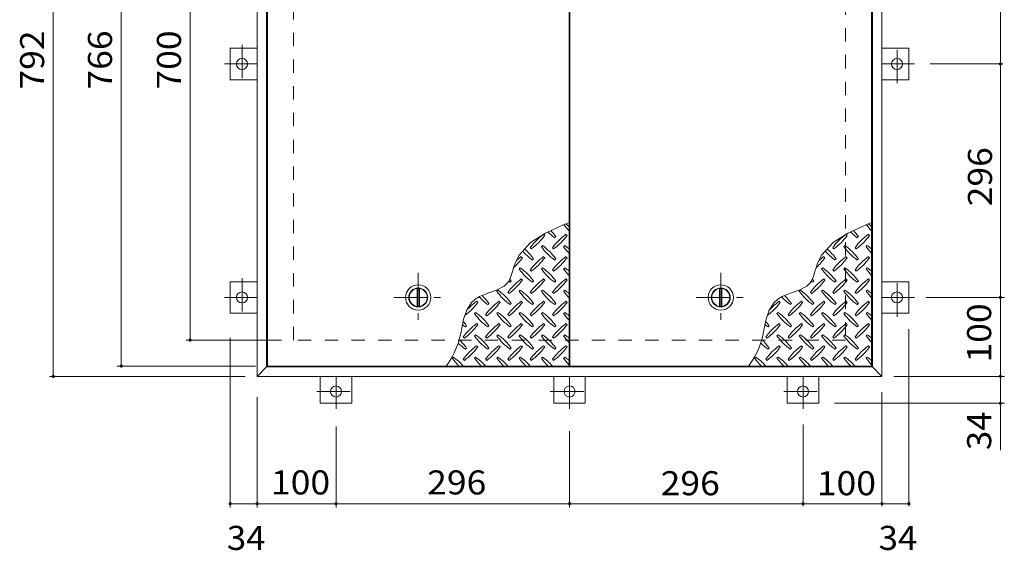
# Model space of a CAD drawing. Units: millimetres. Extents: x -1763 to 1938, y -1357 to 1381.
# Drawn here: x -1671 to -423, y 35 to 708 of the extents above; entities that cross this region are included whole.
import ezdxf

# ---------------------------------------------------------------- set-up
doc = ezdxf.new("R2010")
doc.units = ezdxf.units.MM
doc.header["$LTSCALE"] = 10
doc.linetypes.add('JWW_CENTER1', pattern=[6.773333, 4.233333, -0.846667, 0.846667, -0.846667])
doc.linetypes.add('JWW_DASHED2', pattern=[3.386667, 1.693333, -1.693333])
for name, color, linetype in [('0-9', 7, 'Continuous'), ('0-C', 7, 'Continuous'), ('0-E', 7, 'Continuous'), ('0-F', 7, 'Continuous'), ('仕上', 7, 'Continuous'), ('躯体', 7, 'Continuous')]:
    doc.layers.add(name, color=color, linetype=linetype)
doc.styles.add('ＭＳ ゴシック', font='txt', dxfattribs={"height": 1})

msp = doc.modelspace()

# ---------------------------------------------------------------- linework, layer by layer
at = {"layer": '0-9', "color": 211, "linetype": 'Continuous', "lineweight": 5}
for p, q in [((-974.5, 450.8), (-982.8, 447.5)), ((-591, 450.8), (-599.3, 447.5)), ((-1004.5, 437.5), (-1023.5, 425.4)), ((-982.8, 447.5), (-1004.5, 437.5)), ((-621, 437.5), (-640, 425.4)), ((-599.3, 447.5), (-621, 437.5)), ((-1023.5, 425.4), (-1037.9, 409.6)), ((-1005.5, 434.5), (-1006.9, 435.9)), ((-992.7, 431.7), (-991.3, 433.1)), ((-977.2, 434.5), (-978.6, 435.9)), ((-640, 425.4), (-654.4, 409.6)), ((-622, 434.5), (-623.4, 435.9)), ((-609.2, 431.7), (-607.8, 433.1)), ((-593.7, 434.5), (-595.1, 435.9)), ((-1023.8, 419), (-1022.4, 417.5)), ((-1008.3, 421.8), (-1009.7, 420.4)), ((-995.6, 419), (-994.1, 417.5)), ((-980, 421.8), (-981.4, 420.4)), ((-640.3, 419), (-638.9, 417.5)), ((-624.8, 421.8), (-626.2, 420.4)), ((-612.1, 419), (-610.6, 417.5)), ((-596.5, 421.8), (-597.9, 420.4)), ((-1037.9, 409.6), (-1043.5, 398.2)), ((-1033.7, 406.2), (-1035.2, 407.6)), ((-1021, 403.4), (-1019.6, 404.8)), ((-1005.5, 406.2), (-1006.9, 407.6)), ((-992.7, 403.4), (-991.3, 404.8)), ((-977.2, 406.2), (-978.6, 407.6)), ((-654.4, 409.6), (-660, 398.2)), ((-650.2, 406.2), (-651.7, 407.6)), ((-637.5, 403.4), (-636.1, 404.8)), ((-622, 406.2), (-623.4, 407.6)), ((-609.2, 403.4), (-607.8, 404.8)), ((-593.7, 406.2), (-595.1, 407.6)), ((-1046.4, 388.6), (-1048.3, 382.6)), ((-1044.6, 394.7), (-1046.4, 388.6)), ((-1043.5, 398.2), (-1044.6, 394.7)), ((-1036.6, 393.5), (-1038, 392.1)), ((-1023.8, 390.7), (-1022.4, 389.3)), ((-1008.3, 393.5), (-1009.7, 392.1)), ((-995.6, 390.7), (-994.1, 389.3)), ((-980, 393.5), (-981.4, 392.1)), ((-662.9, 388.6), (-664.8, 382.6)), ((-661.1, 394.7), (-662.9, 388.6)), ((-660, 398.2), (-661.1, 394.7)), ((-653.1, 393.5), (-654.5, 392.1)), ((-640.3, 390.7), (-638.9, 389.3)), ((-624.8, 393.5), (-626.2, 392.1)), ((-612.1, 390.7), (-610.6, 389.3)), ((-596.5, 393.5), (-597.9, 392.1)), ((-1050.7, 377.1), (-1052.6, 374.3)), ((-1048.3, 382.6), (-1050.7, 377.1)), ((-1049.3, 375.1), (-1047.9, 376.5)), ((-1033.7, 377.9), (-1035.2, 379.4)), ((-1021, 375.1), (-1019.6, 376.5)), ((-1005.5, 377.9), (-1006.9, 379.4)), ((-992.7, 375.1), (-991.3, 376.5)), ((-977.2, 377.9), (-978.6, 379.4)), ((-667.2, 377.1), (-669.1, 374.3)), ((-664.8, 382.6), (-667.2, 377.1)), ((-665.8, 375.1), (-664.4, 376.5)), ((-650.2, 377.9), (-651.7, 379.4)), ((-637.5, 375.1), (-636.1, 376.5)), ((-622, 377.9), (-623.4, 379.4)), ((-609.2, 375.1), (-607.8, 376.5)), ((-593.7, 377.9), (-595.1, 379.4)), ((-1066.4, 365.1), (-1077.4, 361.2)), ((-1056.8, 370.2), (-1066.4, 365.1)), ((-1064.9, 365.2), (-1066.3, 363.8)), ((-1052.6, 374.3), (-1056.8, 370.2)), ((-1052.1, 362.4), (-1050.7, 361)), ((-1036.6, 365.2), (-1038, 363.8)), ((-1023.8, 362.4), (-1022.4, 361)), ((-1008.3, 365.2), (-1009.7, 363.8)), ((-995.6, 362.4), (-994.1, 361)), ((-980, 365.2), (-981.4, 363.8)), ((-682.9, 365.1), (-693.9, 361.2)), ((-673.3, 370.2), (-682.9, 365.1)), ((-681.4, 365.2), (-682.8, 363.8)), ((-669.1, 374.3), (-673.3, 370.2)), ((-668.6, 362.4), (-667.2, 361)), ((-653.1, 365.2), (-654.5, 363.8)), ((-640.3, 362.4), (-638.9, 361)), ((-624.8, 365.2), (-626.2, 363.8)), ((-612.1, 362.4), (-610.6, 361)), ((-596.5, 365.2), (-597.9, 363.8)), ((-1098.3, 349.5), (-1104.4, 339.9)), ((-1093.5, 353.9), (-1098.3, 349.5)), ((-1088.1, 357), (-1093.5, 353.9)), ((-1090.3, 349.7), (-1091.7, 351.1)), ((-1077.4, 361.2), (-1088.1, 357)), ((-1062, 349.7), (-1063.4, 351.1)), ((-1033.7, 349.7), (-1035.2, 351.1)), ((-1005.5, 349.7), (-1006.9, 351.1)), ((-977.2, 349.7), (-978.6, 351.1)), ((-714.8, 349.5), (-720.9, 339.9)), ((-710, 353.9), (-714.8, 349.5)), ((-704.6, 357), (-710, 353.9)), ((-706.8, 349.7), (-708.2, 351.1)), ((-693.9, 361.2), (-704.6, 357)), ((-678.5, 349.7), (-679.9, 351.1)), ((-650.2, 349.7), (-651.7, 351.1)), ((-622, 349.7), (-623.4, 351.1)), ((-593.7, 349.7), (-595.1, 351.1)), ((-1104.4, 339.9), (-1108.4, 328.3)), ((-1077.6, 346.8), (-1076.2, 348.2)), ((-1049.3, 346.8), (-1047.9, 348.2)), ((-1021, 346.8), (-1019.6, 348.2)), ((-992.7, 346.8), (-991.3, 348.2)), ((-720.9, 339.9), (-724.9, 328.3)), ((-694.1, 346.8), (-692.7, 348.2)), ((-665.8, 346.8), (-664.4, 348.2)), ((-637.5, 346.8), (-636.1, 348.2)), ((-609.2, 346.8), (-607.8, 348.2)), ((-1108.4, 328.3), (-1110.7, 316.9)), ((-1093.1, 336.9), (-1094.6, 335.5)), ((-1080.4, 334.1), (-1079, 332.7)), ((-1064.9, 336.9), (-1066.3, 335.5)), ((-1052.1, 334.1), (-1050.7, 332.7)), ((-1036.6, 336.9), (-1038, 335.5)), ((-1023.8, 334.1), (-1022.4, 332.7)), ((-1008.3, 336.9), (-1009.7, 335.5)), ((-995.6, 334.1), (-994.1, 332.7)), ((-980, 336.9), (-981.4, 335.5)), ((-724.9, 328.3), (-727.2, 316.9)), ((-709.6, 336.9), (-711.1, 335.5)), ((-696.9, 334.1), (-695.5, 332.7)), ((-681.4, 336.9), (-682.8, 335.5)), ((-668.6, 334.1), (-667.2, 332.7)), ((-653.1, 336.9), (-654.5, 335.5)), ((-640.3, 334.1), (-638.9, 332.7)), ((-624.8, 336.9), (-626.2, 335.5)), ((-612.1, 334.1), (-610.6, 332.7)), ((-596.5, 336.9), (-597.9, 335.5)), ((-1105.9, 318.5), (-1104.5, 320)), ((-1090.3, 321.4), (-1091.7, 322.8)), ((-1077.6, 318.5), (-1076.2, 320)), ((-1062, 321.4), (-1063.4, 322.8)), ((-1049.3, 318.5), (-1047.9, 320)), ((-1033.7, 321.4), (-1035.2, 322.8)), ((-1021, 318.5), (-1019.6, 320)), ((-1005.5, 321.4), (-1006.9, 322.8)), ((-992.7, 318.5), (-991.3, 320)), ((-977.2, 321.4), (-978.6, 322.8)), ((-722.4, 318.5), (-721, 320)), ((-706.8, 321.4), (-708.2, 322.8)), ((-694.1, 318.5), (-692.7, 320)), ((-678.5, 321.4), (-679.9, 322.8)), ((-665.8, 318.5), (-664.4, 320)), ((-650.2, 321.4), (-651.7, 322.8)), ((-637.5, 318.5), (-636.1, 320)), ((-622, 321.4), (-623.4, 322.8)), ((-609.2, 318.5), (-607.8, 320)), ((-593.7, 321.4), (-595.1, 322.8)), ((-1108.7, 305.8), (-1107.3, 304.4)), ((-1093.1, 308.6), (-1094.6, 307.2)), ((-1080.4, 305.8), (-1079, 304.4)), ((-1064.9, 308.6), (-1066.3, 307.2)), ((-1052.1, 305.8), (-1050.7, 304.4)), ((-1036.6, 308.6), (-1038, 307.2)), ((-1023.8, 305.8), (-1022.4, 304.4)), ((-1008.3, 308.6), (-1009.7, 307.2)), ((-995.6, 305.8), (-994.1, 304.4)), ((-980, 308.6), (-981.4, 307.2)), ((-725.2, 305.8), (-723.8, 304.4)), ((-709.6, 308.6), (-711.1, 307.2)), ((-696.9, 305.8), (-695.5, 304.4)), ((-681.4, 308.6), (-682.8, 307.2)), ((-668.6, 305.8), (-667.2, 304.4)), ((-653.1, 308.6), (-654.5, 307.2)), ((-640.3, 305.8), (-638.9, 304.4)), ((-624.8, 308.6), (-626.2, 307.2)), ((-612.1, 305.8), (-610.6, 304.4)), ((-596.5, 308.6), (-597.9, 307.2)), ((-1105.9, 290.3), (-1104.5, 291.7)), ((-1090.3, 293.1), (-1091.7, 294.5)), ((-1077.6, 290.3), (-1076.2, 291.7)), ((-1062, 293.1), (-1063.4, 294.5)), ((-1049.3, 290.3), (-1047.9, 291.7)), ((-1033.7, 293.1), (-1035.2, 294.5)), ((-1021, 290.3), (-1019.6, 291.7)), ((-1005.5, 293.1), (-1006.9, 294.5)), ((-992.7, 290.3), (-991.3, 291.7)), ((-977.2, 293.1), (-978.6, 294.5)), ((-722.4, 290.3), (-721, 291.7)), ((-706.8, 293.1), (-708.2, 294.5)), ((-694.1, 290.3), (-692.7, 291.7)), ((-678.5, 293.1), (-679.9, 294.5)), ((-665.8, 290.3), (-664.4, 291.7)), ((-650.2, 293.1), (-651.7, 294.5)), ((-637.5, 290.3), (-636.1, 291.7)), ((-622, 293.1), (-623.4, 294.5)), ((-609.2, 290.3), (-607.8, 291.7)), ((-593.7, 293.1), (-595.1, 294.5)), ((-1121.4, 280.4), (-1122.8, 278.9)), ((-1108.7, 277.5), (-1107.3, 276.1)), ((-1093.1, 280.4), (-1094.6, 278.9)), ((-1080.4, 277.5), (-1079, 276.1)), ((-1064.9, 280.4), (-1066.3, 278.9)), ((-1052.1, 277.5), (-1050.7, 276.1)), ((-1036.6, 280.4), (-1038, 278.9)), ((-1023.8, 277.5), (-1022.4, 276.1)), ((-1008.3, 280.4), (-1009.7, 278.9)), ((-995.6, 277.5), (-994.1, 276.1)), ((-980, 280.4), (-981.4, 278.9)), ((-737.9, 280.4), (-739.3, 278.9)), ((-725.2, 277.5), (-723.8, 276.1)), ((-709.6, 280.4), (-711.1, 278.9)), ((-696.9, 277.5), (-695.5, 276.1)), ((-681.4, 280.4), (-682.8, 278.9)), ((-668.6, 277.5), (-667.2, 276.1)), ((-653.1, 280.4), (-654.5, 278.9)), ((-640.3, 277.5), (-638.9, 276.1)), ((-624.8, 280.4), (-626.2, 278.9)), ((-612.1, 277.5), (-610.6, 276.1)), ((-596.5, 280.4), (-597.9, 278.9))]:
    msp.add_line(p, q, dxfattribs=at)
for centre, radius, start, end in [((-950.7, 490.7), 72.5, 225.5745, 234.5273), ((-1050.4, 391), 72.5, 35.4726, 43.2598), ((-922.4, 490.7), 72.5, 215.948, 224.0249), ((-1022.1, 391), 72.5, 48.9921, 53.2528), ((-567.2, 490.7), 72.5, 225.5745, 234.5273), ((-666.9, 391), 72.5, 35.4726, 43.2598), ((-538.9, 490.7), 72.5, 215.948, 224.0249), ((-638.6, 391), 72.5, 48.9921, 53.2528), ((-964.8, 376.9), 72.5, 125.4726, 144.5273), ((-1064.5, 476.6), 72.5, 305.4727, 324.5273), ((-936.5, 376.9), 72.5, 125.4726, 144.5273), ((-1036.2, 476.6), 72.5, 305.4727, 324.5273), ((-581.3, 376.9), 72.5, 125.4726, 144.5273), ((-681, 476.6), 72.5, 305.4727, 324.5273), ((-553, 376.9), 72.5, 125.4726, 144.5273), ((-652.7, 476.6), 72.5, 305.4727, 324.5273), ((-978.9, 462.4), 72.5, 221.3528, 234.5273), ((-1078.6, 362.7), 72.5, 35.4726, 48.7796), ((-950.7, 462.4), 72.5, 215.4727, 234.5273), ((-1050.4, 362.7), 72.5, 35.4726, 54.5273), ((-922.4, 462.4), 72.5, 215.4727, 224.0249), ((-1022.1, 362.7), 72.5, 48.9921, 54.5273), ((-595.4, 462.4), 72.5, 221.3528, 234.5273), ((-695.1, 362.7), 72.5, 35.4726, 48.7796), ((-567.2, 462.4), 72.5, 215.4727, 234.5273), ((-666.9, 362.7), 72.5, 35.4726, 54.5273), ((-538.9, 462.4), 72.5, 215.4727, 224.0249), ((-638.6, 362.7), 72.5, 48.9921, 54.5273), ((-1092.8, 448.3), 72.5, 311.3876, 324.5273), ((-993.1, 348.6), 72.5, 125.4726, 131.5983), ((-964.8, 348.6), 72.5, 125.4726, 144.5273), ((-1064.5, 448.3), 72.5, 305.4727, 324.5273), ((-936.5, 348.6), 72.5, 125.4726, 144.5273), ((-1036.2, 448.3), 72.5, 305.4727, 324.5273), ((-709.3, 448.3), 72.5, 311.3876, 324.5273), ((-609.6, 348.6), 72.5, 125.4726, 131.5983), ((-581.3, 348.6), 72.5, 125.4726, 144.5273), ((-681, 448.3), 72.5, 305.4727, 324.5273), ((-553, 348.6), 72.5, 125.4726, 144.5273), ((-652.7, 448.3), 72.5, 305.4727, 324.5273), ((-978.9, 434.2), 72.5, 215.4727, 234.5273), ((-1078.6, 334.5), 72.5, 35.4726, 54.5273), ((-950.7, 434.2), 72.5, 215.4727, 234.5273), ((-1050.4, 334.5), 72.5, 35.4726, 54.5273), ((-922.4, 434.2), 72.5, 215.4727, 224.0249), ((-1022.1, 334.5), 72.5, 48.9921, 54.5273), ((-595.4, 434.2), 72.5, 215.4727, 234.5273), ((-695.1, 334.5), 72.5, 35.4726, 54.5273), ((-567.2, 434.2), 72.5, 215.4727, 234.5273), ((-666.9, 334.5), 72.5, 35.4726, 54.5273), ((-538.9, 434.2), 72.5, 215.4727, 224.0249), ((-638.6, 334.5), 72.5, 48.9921, 54.5273), ((-993.1, 320.3), 72.5, 125.4726, 144.5273), ((-1007.2, 434.2), 72.5, 232.7083, 234.5273), ((-1092.8, 420), 72.5, 305.4727, 324.5273), ((-1106.9, 334.5), 72.5, 35.4726, 38.0357), ((-964.8, 320.3), 72.5, 125.4726, 144.5273), ((-1064.5, 420), 72.5, 305.4727, 324.5273), ((-936.5, 320.3), 72.5, 125.4726, 144.5273), ((-1036.2, 420), 72.5, 305.4727, 324.5273), ((-609.6, 320.3), 72.5, 125.4726, 144.5273), ((-623.7, 434.2), 72.5, 232.7083, 234.5273), ((-709.3, 420), 72.5, 305.4727, 324.5273), ((-723.4, 334.5), 72.5, 35.4726, 38.0357), ((-581.3, 320.3), 72.5, 125.4726, 144.5273), ((-681, 420), 72.5, 305.4727, 324.5273), ((-553, 320.3), 72.5, 125.4726, 144.5273), ((-652.7, 420), 72.5, 305.4727, 324.5273), ((-1007.2, 405.9), 72.5, 215.4727, 234.5273), ((-1106.9, 306.2), 72.5, 35.4726, 54.5273), ((-978.9, 405.9), 72.5, 215.4727, 234.5273), ((-1078.6, 306.2), 72.5, 35.4726, 54.5273), ((-950.7, 405.9), 72.5, 215.4727, 234.5273), ((-1050.4, 306.2), 72.5, 35.4726, 54.5273), ((-922.4, 405.9), 72.5, 215.4727, 224.0249), ((-1022.1, 306.2), 72.5, 48.9921, 54.5273), ((-623.7, 405.9), 72.5, 215.4727, 234.5273), ((-723.4, 306.2), 72.5, 35.4726, 54.5273), ((-595.4, 405.9), 72.5, 215.4727, 234.5273), ((-695.1, 306.2), 72.5, 35.4726, 54.5273), ((-567.2, 405.9), 72.5, 215.4727, 234.5273), ((-666.9, 306.2), 72.5, 35.4726, 54.5273), ((-538.9, 405.9), 72.5, 215.4727, 224.0249), ((-638.6, 306.2), 72.5, 48.9921, 54.5273), ((-1149.4, 391.7), 72.5, 306.007, 324.5273), ((-1049.7, 292), 72.5, 125.4726, 139.2924), ((-1035.5, 405.9), 72.5, 222.7481, 234.5273), ((-1135.2, 306.2), 72.5, 35.4726, 45.9971), ((-1021.4, 292), 72.5, 125.4726, 144.5273), ((-1121.1, 391.7), 72.5, 305.4727, 324.5273), ((-993.1, 292), 72.5, 125.4726, 144.5273), ((-1092.8, 391.7), 72.5, 305.4727, 324.5273), ((-964.8, 292), 72.5, 125.4726, 144.5273), ((-1064.5, 391.7), 72.5, 305.4727, 324.5273), ((-936.5, 292), 72.5, 125.4726, 144.5273), ((-1036.2, 391.7), 72.5, 305.4727, 324.5273), ((-765.9, 391.7), 72.5, 306.007, 324.5273), ((-666.2, 292), 72.5, 125.4726, 139.2924), ((-652, 405.9), 72.5, 222.7481, 234.5273), ((-751.7, 306.2), 72.5, 35.4726, 45.9971), ((-637.9, 292), 72.5, 125.4726, 144.5273), ((-737.6, 391.7), 72.5, 305.4727, 324.5273), ((-609.6, 292), 72.5, 125.4726, 144.5273), ((-709.3, 391.7), 72.5, 305.4727, 324.5273), ((-581.3, 292), 72.5, 125.4726, 144.5273), ((-681, 391.7), 72.5, 305.4727, 324.5273), ((-553, 292), 72.5, 125.4726, 144.5273), ((-652.7, 391.7), 72.5, 305.4727, 324.5273), ((-1163.5, 277.9), 72.5, 35.4726, 41.1628), ((-1035.5, 377.6), 72.5, 215.4727, 234.5273), ((-1135.2, 277.9), 72.5, 35.4726, 54.5273), ((-1007.2, 377.6), 72.5, 215.4727, 234.5273), ((-1106.9, 277.9), 72.5, 35.4726, 54.5273), ((-978.9, 377.6), 72.5, 215.4727, 234.5273), ((-1078.6, 277.9), 72.5, 35.4726, 54.5273), ((-950.7, 377.6), 72.5, 215.4727, 234.5273), ((-1050.4, 277.9), 72.5, 35.4726, 54.5273), ((-922.4, 377.6), 72.5, 215.4727, 224.0249), ((-1022.1, 277.9), 72.5, 48.9921, 54.5273), ((-780, 277.9), 72.5, 35.4726, 41.1628), ((-652, 377.6), 72.5, 215.4727, 234.5273), ((-751.7, 277.9), 72.5, 35.4726, 54.5273), ((-623.7, 377.6), 72.5, 215.4727, 234.5273), ((-723.4, 277.9), 72.5, 35.4726, 54.5273), ((-595.4, 377.6), 72.5, 215.4727, 234.5273), ((-695.1, 277.9), 72.5, 35.4726, 54.5273), ((-567.2, 377.6), 72.5, 215.4727, 234.5273), ((-666.9, 277.9), 72.5, 35.4726, 54.5273), ((-538.9, 377.6), 72.5, 215.4727, 224.0249), ((-638.6, 277.9), 72.5, 48.9921, 54.5273), ((-1211.9, 330.6), 102.1, 322.798, 352.2546), ((-1063.8, 377.6), 72.5, 230.6568, 234.5273), ((-1049.7, 263.7), 72.5, 125.4726, 144.5273), ((-1149.4, 363.4), 72.5, 305.4727, 324.5273), ((-1021.4, 263.7), 72.5, 125.4726, 144.5273), ((-1121.1, 363.4), 72.5, 305.4727, 324.5273), ((-993.1, 263.7), 72.5, 125.4726, 144.5273), ((-1092.8, 363.4), 72.5, 305.4727, 324.5273), ((-964.8, 263.7), 72.5, 125.4726, 144.5273), ((-1064.5, 363.4), 72.5, 305.4727, 324.5273), ((-936.5, 263.7), 72.5, 125.4726, 144.5273), ((-1036.2, 363.4), 72.5, 305.4727, 324.5273), ((-828.4, 330.6), 102.1, 322.798, 352.2546), ((-680.3, 377.6), 72.5, 230.6568, 234.5273), ((-666.2, 263.7), 72.5, 125.4726, 144.5273), ((-765.9, 363.4), 72.5, 305.4727, 324.5273), ((-637.9, 263.7), 72.5, 125.4726, 144.5273), ((-737.6, 363.4), 72.5, 305.4727, 324.5273), ((-609.6, 263.7), 72.5, 125.4726, 144.5273), ((-709.3, 363.4), 72.5, 305.4727, 324.5273), ((-581.3, 263.7), 72.5, 125.4726, 144.5273), ((-681, 363.4), 72.5, 305.4727, 324.5273), ((-553, 263.7), 72.5, 125.4726, 144.5273), ((-652.7, 363.4), 72.5, 305.4727, 324.5273), ((-1163.5, 249.6), 72.5, 35.4726, 46.6986), ((-1035.5, 349.3), 72.5, 215.4727, 234.5273), ((-1135.2, 249.6), 72.5, 35.4726, 54.5273), ((-1007.2, 349.3), 72.5, 215.4727, 234.5273), ((-1106.9, 249.6), 72.5, 35.4726, 54.5273), ((-978.9, 349.3), 72.5, 215.4727, 234.5273), ((-1078.6, 249.6), 72.5, 35.4726, 54.5273), ((-950.7, 349.3), 72.5, 215.4727, 234.5273), ((-1050.4, 249.6), 72.5, 35.4726, 54.5273), ((-922.4, 349.3), 72.5, 215.4727, 224.0249), ((-1022.1, 249.6), 72.5, 48.9921, 54.5273), ((-780, 249.6), 72.5, 35.4726, 46.6986), ((-652, 349.3), 72.5, 215.4727, 234.5273), ((-751.7, 249.6), 72.5, 35.4726, 54.5273), ((-623.7, 349.3), 72.5, 215.4727, 234.5273), ((-723.4, 249.6), 72.5, 35.4726, 54.5273), ((-595.4, 349.3), 72.5, 215.4727, 234.5273), ((-695.1, 249.6), 72.5, 35.4726, 54.5273), ((-567.2, 349.3), 72.5, 215.4727, 234.5273), ((-666.9, 249.6), 72.5, 35.4726, 54.5273), ((-538.9, 349.3), 72.5, 215.4727, 224.0249), ((-638.6, 249.6), 72.5, 48.9921, 54.5273), ((-1063.8, 349.3), 72.5, 224.946, 234.5273), ((-1049.7, 235.5), 72.5, 125.4726, 144.5273), ((-1149.4, 335.2), 72.5, 305.4727, 324.5273), ((-1021.4, 235.5), 72.5, 125.4726, 144.5273), ((-1121.1, 335.2), 72.5, 305.4727, 324.5273), ((-993.1, 235.5), 72.5, 125.4726, 144.5273), ((-1092.8, 335.2), 72.5, 305.4727, 324.5273), ((-964.8, 235.5), 72.5, 125.4726, 144.5273), ((-1064.5, 335.2), 72.5, 305.4727, 324.5273), ((-936.5, 235.5), 72.5, 125.4726, 144.5273), ((-1036.2, 335.2), 72.5, 305.4727, 324.5273), ((-680.3, 349.3), 72.5, 224.946, 234.5273), ((-666.2, 235.5), 72.5, 125.4726, 144.5273), ((-765.9, 335.2), 72.5, 305.4727, 324.5273), ((-637.9, 235.5), 72.5, 125.4726, 144.5273), ((-737.6, 335.2), 72.5, 305.4727, 324.5273), ((-609.6, 235.5), 72.5, 125.4726, 144.5273), ((-709.3, 335.2), 72.5, 305.4727, 324.5273), ((-581.3, 235.5), 72.5, 125.4726, 144.5273), ((-681, 335.2), 72.5, 305.4727, 324.5273), ((-553, 235.5), 72.5, 125.4726, 144.5273), ((-652.7, 335.2), 72.5, 305.4727, 324.5273), ((-1063.8, 321), 72.5, 215.4727, 225.9751), ((-1163.5, 221.3), 72.5, 41.0079, 54.5273), ((-1035.5, 321), 72.5, 215.4727, 225.9751), ((-1135.2, 221.3), 72.5, 41.0079, 54.5273), ((-1007.2, 321), 72.5, 215.4727, 225.9751), ((-1106.9, 221.3), 72.5, 41.0079, 54.5273), ((-978.9, 321), 72.5, 215.4727, 225.9751), ((-1078.6, 221.3), 72.5, 41.0079, 54.5273), ((-950.7, 321), 72.5, 215.4727, 225.9751), ((-1050.4, 221.3), 72.5, 41.0079, 54.5273), ((-922.4, 321), 72.5, 215.4727, 224.0249), ((-1022.1, 221.3), 72.5, 48.9921, 54.5273), ((-680.3, 321), 72.5, 215.4727, 225.9751), ((-780, 221.3), 72.5, 41.0079, 54.5273), ((-652, 321), 72.5, 215.4727, 225.9751), ((-751.7, 221.3), 72.5, 41.0079, 54.5273), ((-623.7, 321), 72.5, 215.4727, 225.9751), ((-723.4, 221.3), 72.5, 41.0079, 54.5273), ((-595.4, 321), 72.5, 215.4727, 225.9751), ((-695.1, 221.3), 72.5, 41.0079, 54.5273), ((-567.2, 321), 72.5, 215.4727, 225.9751), ((-666.9, 221.3), 72.5, 41.0079, 54.5273), ((-538.9, 321), 72.5, 215.4727, 224.0249), ((-638.6, 221.3), 72.5, 48.9921, 54.5273)]:
    msp.add_arc(centre, radius, start, end, dxfattribs=at)
at = {"layer": '0-C', "color": 2, "linetype": 'JWW_CENTER1', "lineweight": 9}
for p, q in [((-1165.8, 386.9), (-1165.8, 324.9)), ((-782.3, 386.9), (-782.3, 324.9)), ((-1196.8, 355.9), (-1134.8, 355.9)), ((-813.3, 355.9), (-751.3, 355.9))]:
    msp.add_line(p, q, dxfattribs=at)
at = {"layer": '0-C', "color": 2, "linetype": 'Continuous', "lineweight": 9}
for p, q in [((-1167.3, 344.5), (-1167.3, 367.3)), ((-1164.3, 344.5), (-1164.3, 367.3)), ((-783.8, 344.5), (-783.8, 367.3)), ((-780.8, 344.5), (-780.8, 367.3))]:
    msp.add_line(p, q, dxfattribs=at)
for centre, radius in [((-1165.8, 355.9), 16), ((-1165.8, 355.9), 12), ((-1165.8, 355.9), 11.5), ((-782.3, 355.9), 16), ((-782.3, 355.9), 12), ((-782.3, 355.9), 11.5)]:
    msp.add_circle(centre, radius, dxfattribs=at)
at = {"layer": '0-E', "color": 3, "linetype": 'JWW_CENTER1', "lineweight": 9}
for p, q in [((-1389.2, 676.3), (-1389.2, 627.5)), ((-558.8, 627.5), (-558.8, 676.3)), ((-1411.2, 651.9), (-1370, 651.9)), ((-536.8, 651.9), (-578, 651.9)), ((-1389.2, 380.3), (-1389.2, 331.5)), ((-558.8, 331.5), (-558.8, 380.3)), ((-1411.2, 355.9), (-1370, 355.9)), ((-536.8, 355.9), (-578, 355.9)), ((-1270, 214.7), (-1270, 255.9)), ((-974, 214.7), (-974, 255.9)), ((-678, 214.7), (-678, 255.9)), ((-1294.4, 236.7), (-1245.6, 236.7)), ((-998.4, 236.7), (-949.6, 236.7)), ((-702.4, 236.7), (-653.6, 236.7))]:
    msp.add_line(p, q, dxfattribs=at)
at = {"layer": '0-E', "color": 3, "linetype": 'Continuous', "lineweight": 9}
for p, q in [((-1404.2, 631.9), (-1404.2, 671.9)), ((-1404.2, 671.9), (-1370, 671.9)), ((-543.8, 671.9), (-578, 671.9)), ((-543.8, 671.9), (-543.8, 631.9)), ((-1404.2, 631.9), (-1370, 631.9)), ((-543.8, 631.9), (-578, 631.9)), ((-1404.2, 335.9), (-1404.2, 375.9)), ((-1404.2, 375.9), (-1370, 375.9)), ((-543.8, 375.9), (-578, 375.9)), ((-543.8, 375.9), (-543.8, 335.9)), ((-1404.2, 335.9), (-1370, 335.9)), ((-543.8, 335.9), (-578, 335.9)), ((-1290, 221.7), (-1290, 255.9)), ((-1250, 221.7), (-1250, 255.9)), ((-994, 221.7), (-994, 255.9)), ((-954, 221.7), (-954, 255.9)), ((-698, 221.7), (-698, 255.9)), ((-658, 221.7), (-658, 255.9)), ((-1250, 221.7), (-1290, 221.7)), ((-954, 221.7), (-994, 221.7)), ((-658, 221.7), (-698, 221.7))]:
    msp.add_line(p, q, dxfattribs=at)
for centre in [(-1389.2, 651.9), (-558.8, 651.9), (-1389.2, 355.9), (-558.8, 355.9), (-1270, 236.7), (-974, 236.7), (-678, 236.7)]:
    msp.add_circle(centre, 7, dxfattribs=at)
at = {"layer": '0-F', "color": 7, "linetype": 'Continuous', "lineweight": 9}
for p, q in [((-1628.4, 255.9), (-1628.4, 1047.9)), ((-1542.3, 268.9), (-1542.3, 1034.9)), ((-1455, 301.9), (-1455, 1001.9)), ((-427.8, 947.9), (-427.8, 651.9)), ((-424.8, 651.9), (-516.8, 651.9)), ((-427.8, 651.9), (-427.8, 355.9)), ((-522.5, 355.9), (-422.8, 355.9)), ((-427.8, 255.9), (-427.8, 355.9)), ((-543.8, 91.5), (-543.8, 315.9)), ((-1339, 301.9), (-1460, 301.9)), ((-1404.2, 89.5), (-1404.2, 304.7)), ((-1372, 268.9), (-1547.3, 268.9)), ((-1385, 255.9), (-1633.4, 255.9)), ((-563, 255.9), (-422.8, 255.9)), ((-427.8, 255.9), (-427.8, 221.7)), ((-1370, 229.7), (-1370, 89.5)), ((-578, 91.5), (-578, 235.9)), ((-422.8, 221.7), (-638, 221.7)), ((-427.8, 221.7), (-427.8, 162.4)), ((-1270, 192.4), (-1270, 89.5)), ((-678, 91.5), (-678, 194.7)), ((-974, 186.5), (-974, 89.5)), ((-1404.2, 94.5), (-1370, 94.5)), ((-1370, 94.5), (-1270, 94.5)), ((-1270, 94.5), (-974, 94.5)), ((-974, 94.5), (-678, 94.5)), ((-678, 94.5), (-578, 94.5)), ((-578, 94.5), (-543.8, 94.5))]:
    msp.add_line(p, q, dxfattribs=at)
at = {"layer": '0-F', "color": 2, "linetype": 'Continuous', "lineweight": 9}
for p, q in [((-1370, 255.9), (-1370, 1047.9)), ((-578, 1047.9), (-578, 255.9)), ((-1358, 267.9), (-1358, 1035.9)), ((-590, 267.9), (-590, 1035.9)), ((-1358, 267.9), (-1370, 255.9)), ((-590, 267.9), (-1358, 267.9)), ((-590, 267.9), (-578, 255.9)), ((-578, 255.9), (-1370, 255.9))]:
    msp.add_line(p, q, dxfattribs=at)
at = {"layer": '0-F', "color": 7, "linetype": 'Continuous', "lineweight": 9, "const_width": 2}
for points in [[(-426.8, 651.9, 0.414214), (-427.8, 652.9, 0.414214), (-428.8, 651.9, 0.414214), (-427.8, 650.9, 0.414214)], [(-426.8, 355.9, 0.414214), (-427.8, 356.9, 0.414214), (-428.8, 355.9, 0.414214), (-427.8, 354.9, 0.414214)], [(-1454, 301.9, 0.414214), (-1455, 302.9, 0.414214), (-1456, 301.9, 0.414214), (-1455, 300.9, 0.414214)], [(-1541.3, 268.9, 0.414214), (-1542.3, 269.9, 0.414214), (-1543.3, 268.9, 0.414214), (-1542.3, 267.9, 0.414214)], [(-1627.4, 255.9, 0.414214), (-1628.4, 256.9, 0.414214), (-1629.4, 255.9, 0.414214), (-1628.4, 254.9, 0.414214)], [(-426.8, 255.9, 0.414214), (-427.8, 256.9, 0.414214), (-428.8, 255.9, 0.414214), (-427.8, 254.9, 0.414214)], [(-426.8, 221.7, 0.414214), (-427.8, 222.7, 0.414214), (-428.8, 221.7, 0.414214), (-427.8, 220.7, 0.414214)], [(-1403.2, 94.5, 0.414214), (-1404.2, 95.5, 0.414214), (-1405.2, 94.5, 0.414214), (-1404.2, 93.5, 0.414214)], [(-1369, 94.5, 0.414214), (-1370, 95.5, 0.414214), (-1371, 94.5, 0.414214), (-1370, 93.5, 0.414214)], [(-1269, 94.5, 0.414214), (-1270, 95.5, 0.414214), (-1271, 94.5, 0.414214), (-1270, 93.5, 0.414214)], [(-973, 94.5, 0.414214), (-974, 95.5, 0.414214), (-975, 94.5, 0.414214), (-974, 93.5, 0.414214)], [(-677, 94.5, 0.414214), (-678, 95.5, 0.414214), (-679, 94.5, 0.414214), (-678, 93.5, 0.414214)], [(-577, 94.5, 0.414214), (-578, 95.5, 0.414214), (-579, 94.5, 0.414214), (-578, 93.5, 0.414214)], [(-542.8, 94.5, 0.414214), (-543.8, 95.5, 0.414214), (-544.8, 94.5, 0.414214), (-543.8, 93.5, 0.414214)]]:
    msp.add_lwpolyline(points, format="xyb", close=True, dxfattribs=at)
at = {"layer": '仕上', "color": 3, "linetype": 'Continuous', "lineweight": 9}
for p, q in [((-1357, 268.9), (-1357, 1034.9)), ((-974.5, 1034.9), (-974.5, 268.9)), ((-973.5, 268.9), (-973.5, 1034.9)), ((-591, 1034.9), (-591, 268.9)), ((-974.5, 268.9), (-1357, 268.9)), ((-591, 268.9), (-973.5, 268.9))]:
    msp.add_line(p, q, dxfattribs=at)
at = {"layer": '躯体', "color": 2, "linetype": 'JWW_DASHED2', "lineweight": 9}
for p, q in [((-1324, 301.9), (-1324, 1001.9)), ((-624, 1001.9), (-624, 301.9)), ((-624, 301.9), (-1324, 301.9))]:
    msp.add_line(p, q, dxfattribs=at)

# ---------------------------------------------------------------- texts
at = {"layer": '0-F', "color": 2, "linetype": 'Continuous', "lineweight": 211, "style": 'ＭＳ ゴシック'}
for s, width, p in [('792', 1.083333, (-1640, 619.4)), ('766', 1.083333, (-1554, 619.4)), ('700', 1.083333, (-1466.6, 619.4)), ('296', 1.083333, (-438.5, 471.4)), ('34', 1.0625, (-439.5, 162.4))]:
    msp.add_text(s, height=30.48, rotation=90, dxfattribs=dict(at, width=width)).set_placement(p)
at = {"layer": '0-F', "color": 2, "linetype": 'Continuous', "lineweight": 9, "style": 'ＭＳ ゴシック', "width": 1.083333}
msp.add_text('100', height=30.48, rotation=90, dxfattribs=at).set_placement((-439.5, 273.4))
at = {"layer": '0-F', "color": 2, "linetype": 'Continuous', "lineweight": 211, "style": 'ＭＳ ゴシック'}
for s, width, p in [('100', 1.083333, (-1352.5, 106.2)), ('296', 1.083333, (-1154.5, 106.2)), ('296', 1.083333, (-858.5, 105.2)), ('100', 1.083333, (-660.5, 105.2)), ('34', 1.0625, (-1408.4, 35.9)), ('34', 1.0625, (-582.2, 35.9))]:
    msp.add_text(s, height=30.48, dxfattribs=dict(at, width=width)).set_placement(p)

doc.saveas('drawing.dxf')
